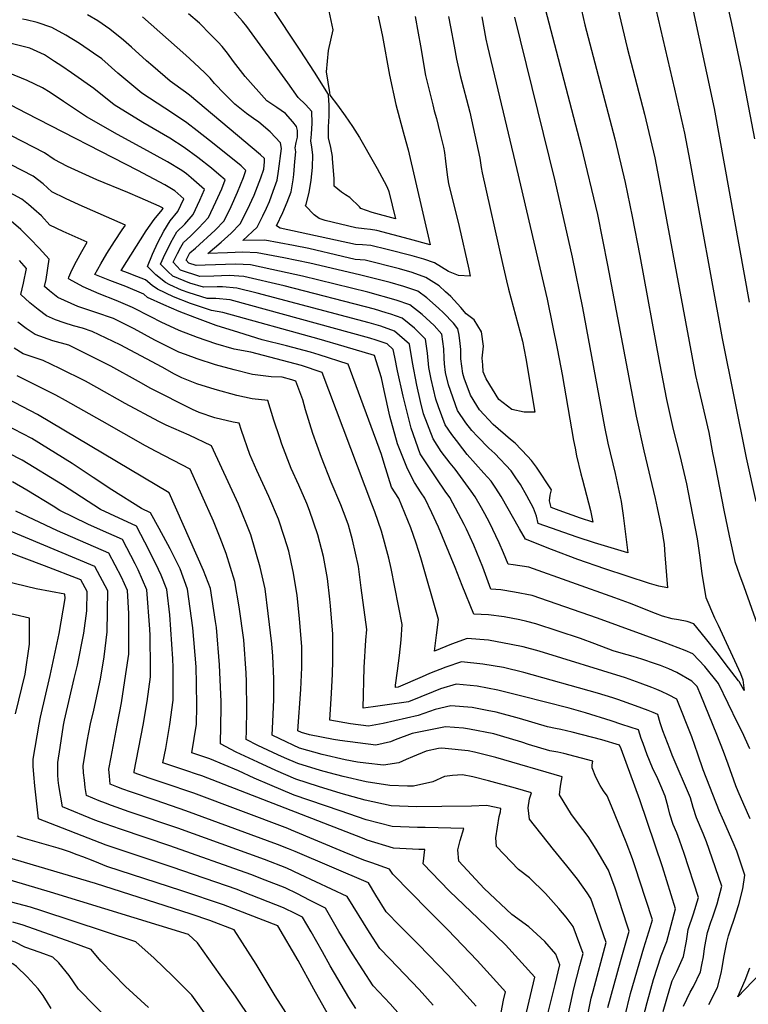
# Model space of a CAD drawing. Units: inches. Extents: x 2604413 to 2609928, y 1533893 to 1539592.
# Drawn here: x 2605060 to 2605366, y 1538582 to 1538996 of the extents above; entities that cross this region are included whole.
import ezdxf

# ---------------------------------------------------------------- set-up
doc = ezdxf.new("R2010")
doc.units = ezdxf.units.IN
doc.header["$MEASUREMENT"] = 0
doc.layers.add('tile_2643_04_contour_10ft', color=28, linetype='Continuous')

msp = doc.modelspace()

# ---------------------------------------------------------------- linework, layer by layer
at = {"layer": 'tile_2643_04_contour_10ft'}
for points, elevation in [([(2605319.14, 1539033.82), (2605334.75, 1538966.45), (2605339, 1538947.97), (2605341.21, 1538936.24), (2605354.77, 1538861.78), (2605364.94, 1538811.64), (2605368.95, 1538793.21)], 7890), ([(2605292.25, 1539015.24), (2605297.17, 1538993.43), (2605309.67, 1538945.66), (2605314.03, 1538927.27), (2605316.95, 1538912.92), (2605320.17, 1538896.43), (2605328.5, 1538851.32), (2605331.45, 1538836.14), (2605334.28, 1538823.47), (2605336.99, 1538812.54), (2605339.84, 1538800.63), (2605340.54, 1538797.07), (2605344.25, 1538777.59), (2605345.44, 1538769.65), (2605346.21, 1538762.86), (2605347.89, 1538752.93), (2605351.65, 1538744.36), (2605353.11, 1538741.25), (2605362.56, 1538721), (2605363.49, 1538718.33), (2605364.04, 1538713.88), (2605361.89, 1538717.62), (2605361.74, 1538717.94), (2605357.54, 1538723.41), (2605352.67, 1538729.72), (2605347.8, 1538735.9), (2605342.91, 1538741.82), (2605340.12, 1538742.8), (2605336.54, 1538743.47), (2605333.78, 1538743.97), (2605329.81, 1538745.08), (2605326.86, 1538746.2), (2605315.86, 1538750.58), (2605309.74, 1538752.8), (2605273.57, 1538765.62), (2605266.99, 1538766.68), (2605264.98, 1538766.94), (2605263.02, 1538771.68), (2605261.16, 1538775.9), (2605257.07, 1538784.45), (2605255.14, 1538788.11), (2605253.69, 1538790.62), (2605251.04, 1538795.15), (2605249.47, 1538797.62), (2605242.64, 1538806.89), (2605240.65, 1538809.33), (2605236.86, 1538814.23), (2605233.42, 1538819.55), (2605229.35, 1538830.12), (2605228.09, 1538835.3), (2605226.55, 1538842.14), (2605224.76, 1538851.63), (2605223.49, 1538859.29), (2605217.18, 1538864.82), (2605211.49, 1538866.89), (2605206.62, 1538868.29), (2605159.59, 1538880.77), (2605151.03, 1538882.86), (2605145, 1538883.36), (2605142.69, 1538883.36), (2605136.96, 1538883.23), (2605131.2, 1538884.93), (2605124.16, 1538887.87), (2605122.01, 1538889.81), (2605118.89, 1538892.88), (2605120.84, 1538897.23), (2605121.8, 1538899.16), (2605123.24, 1538902.02), (2605125.85, 1538906.48), (2605129.14, 1538909.79), (2605132.58, 1538913.76), (2605135.46, 1538919.78), (2605137.43, 1538924.37), (2605131.76, 1538929.27), (2605129.83, 1538930.84), (2605127.87, 1538932.24), (2605121.8, 1538935.99), (2605110.4, 1538942.24), (2605100.83, 1538947.35), (2605087.84, 1538954.87), (2605078.26, 1538961.23), (2605072.56, 1538964.99), (2605069.38, 1538967.08), (2605062.89, 1538970.12), (2605047.18, 1538976.57)], 7910), ([(2605354.46, 1539013.34), (2605358.8, 1538993.99), (2605362.75, 1538974.87), (2605368.39, 1538945.62)], 7870), ([(2605210.4, 1538997.17), (2605212.19, 1538988.53), (2605215.14, 1538972.36), (2605217.79, 1538959.95), (2605220.89, 1538948.5), (2605221.33, 1538946.99), (2605222.92, 1538940.94), (2605232.2, 1538901.08), (2605223.53, 1538903.5), (2605216.66, 1538905.32), (2605209.77, 1538907.09), (2605207.15, 1538907.51), (2605204.44, 1538907.72), (2605201, 1538908.16), (2605188.02, 1538911.23), (2605185.61, 1538912.09), (2605183.41, 1538913.69), (2605179.76, 1538917.39), (2605180.09, 1538918.18), (2605181.32, 1538923.08), (2605182.2, 1538928.28), (2605182.73, 1538933.54), (2605182.94, 1538938.86), (2605182.43, 1538942.11), (2605182.02, 1538944.75), (2605182.4, 1538947.49), (2605182.59, 1538952.11), (2605182.45, 1538957.13), (2605179.82, 1538959.95), (2605176.76, 1538962.95), (2605172.43, 1538969.12), (2605155.12, 1538992.79), (2605153.42, 1538995.07), (2605141.52, 1539008.66)], 7970), ([(2605279.74, 1539002.83), (2605285.05, 1538982.58), (2605295.66, 1538942.31), (2605302.39, 1538913.78), (2605306.72, 1538892.58), (2605318.69, 1538829.15), (2605321.91, 1538814.55), (2605326.7, 1538794.46), (2605327.56, 1538790.62), (2605329.53, 1538781.36), (2605329.93, 1538778.65), (2605330.39, 1538775.24), (2605330.75, 1538770.89), (2605331.86, 1538756.96), (2605328.21, 1538757.74), (2605324.26, 1538758.79), (2605305.47, 1538765), (2605294.19, 1538768.9), (2605283.11, 1538773.03), (2605272.2, 1538777.37), (2605269.73, 1538781.8), (2605261.96, 1538795.39), (2605259.75, 1538798.88), (2605257.74, 1538801.84), (2605254.74, 1538805.09), (2605247.79, 1538813), (2605245.85, 1538815.38), (2605243.23, 1538818.84), (2605241.28, 1538821.45), (2605238.53, 1538825.49), (2605235.68, 1538833), (2605234.56, 1538836.17), (2605232.65, 1538844.69), (2605231.6, 1538849.56), (2605231.02, 1538855.55), (2605230.27, 1538861.44), (2605225.55, 1538866.09), (2605223.41, 1538867.87), (2605220.39, 1538870.31), (2605215.61, 1538871.92), (2605213.69, 1538872.55), (2605208.76, 1538874.04), (2605170.84, 1538883.82), (2605153.87, 1538887.77), (2605147.78, 1538888.15), (2605141.36, 1538887.97), (2605135.43, 1538887.7), (2605127.28, 1538890.47), (2605124.29, 1538893.75), (2605126.08, 1538897.45), (2605127.48, 1538900.08), (2605128.59, 1538902.06), (2605131.51, 1538904.69), (2605134.85, 1538908.05), (2605139.04, 1538912.49), (2605142.21, 1538919.12), (2605144.64, 1538924.56), (2605146.13, 1538928.36), (2605143.44, 1538930.65), (2605140.36, 1538933.22), (2605134.63, 1538937.79), (2605128.87, 1538941.98), (2605122.82, 1538945.92), (2605111.45, 1538952.39), (2605099.5, 1538959.84), (2605090.89, 1538966.77), (2605081.56, 1538973.31), (2605077.55, 1538976.06), (2605074.4, 1538978.11), (2605070.16, 1538980.82), (2605064.07, 1538983.73), (2605044.78, 1538988.41)], 7920), ([(2605189.27, 1539001.13), (2605191.26, 1538991.36), (2605189.35, 1538982.73), (2605188.56, 1538973.78), (2605189.94, 1538965.09), (2605190.11, 1538964), (2605193.25, 1538959.78), (2605196.54, 1538955.26), (2605199.6, 1538950.71), (2605202.45, 1538946.15), (2605208.77, 1538935.06), (2605209.87, 1538933.12), (2605213.84, 1538925.84), (2605214.75, 1538923.83), (2605214.84, 1538923.49), (2605217.64, 1538912.04), (2605207.83, 1538914.59), (2605203.03, 1538916.37), (2605202.52, 1538917.07), (2605198.42, 1538920.92), (2605198.41, 1538920.93), (2605196.65, 1538922.03), (2605194.92, 1538923.17), (2605191.91, 1538925.76), (2605191.82, 1538928.81), (2605191.21, 1538937.4), (2605191.13, 1538938.19), (2605190.5, 1538941.97), (2605189.51, 1538946.07), (2605189.46, 1538948.23), (2605189.47, 1538950.63), (2605189.74, 1538955.15), (2605189.81, 1538959.7), (2605189.55, 1538963.93), (2605189.53, 1538964.19), (2605183.6, 1538973.57), (2605177.57, 1538982.84), (2605165.44, 1539001.18)], 7980), ([(2605310.26, 1539003.34), (2605314.87, 1538983.88), (2605322.15, 1538956.01), (2605326.49, 1538937.59), (2605328.75, 1538925.91), (2605343.67, 1538846.19), (2605344.53, 1538841.94), (2605349.15, 1538822.29), (2605350.82, 1538813.68), (2605351.98, 1538807.69), (2605355.47, 1538789.6), (2605357.79, 1538778.79), (2605360.19, 1538768.02), (2605362.1, 1538762.5), (2605363.97, 1538757.47), (2605371.91, 1538734.93)], 7900), ([(2605341.83, 1539003.27), (2605351.5, 1538958.33), (2605366.11, 1538877.04)], 7880), ([(2605267.64, 1538996.73), (2605284.47, 1538928.02), (2605291.84, 1538895.94), (2605296.11, 1538874.62), (2605305.43, 1538824.6), (2605306.83, 1538817.8), (2605309.81, 1538804.96), (2605312.34, 1538793.19), (2605313.25, 1538787.38), (2605315.13, 1538771.7), (2605301.17, 1538775.92), (2605293.94, 1538778.24), (2605277.57, 1538784.04), (2605276.78, 1538787.04), (2605275.6, 1538790.41), (2605272.81, 1538795.62), (2605270.11, 1538800.36), (2605268.21, 1538803.19), (2605266.14, 1538806.13), (2605259.3, 1538813.45), (2605256.76, 1538815.62), (2605252.03, 1538820.54), (2605249.73, 1538823.07), (2605247.23, 1538826.28), (2605243.68, 1538831.47), (2605239.83, 1538842.29), (2605238.68, 1538847.42), (2605238.21, 1538851.01), (2605238, 1538853.44), (2605237.9, 1538857.39), (2605237.04, 1538863.6), (2605233.8, 1538867.17), (2605228.89, 1538871.82), (2605223.62, 1538875.84), (2605217.9, 1538877.88), (2605206.01, 1538881.15), (2605178.51, 1538887.95), (2605165.63, 1538890.76), (2605156.73, 1538892.71), (2605150.55, 1538892.93), (2605137.71, 1538892.56), (2605133.84, 1538892.36), (2605130.79, 1538893.39), (2605129.69, 1538894.62), (2605131.29, 1538897.7), (2605133.63, 1538899.63), (2605141.9, 1538907.29), (2605145.64, 1538911.2), (2605148.63, 1538917.2), (2605151.25, 1538923.21), (2605153.78, 1538929.35), (2605154.83, 1538932.36), (2605152.76, 1538934.2), (2605149.13, 1538937.24), (2605139.54, 1538944.9), (2605134.31, 1538948.95), (2605129.93, 1538952.33), (2605123.9, 1538956.4), (2605111.03, 1538964.76), (2605100.99, 1538973.21), (2605094.28, 1538979.16), (2605090.82, 1538981.6), (2605084.92, 1538985.58), (2605079.18, 1538989.21), (2605073.3, 1538992.31), (2605067.18, 1538994.51), (2605062.53, 1538995.61), (2605060.95, 1538995.82)], 7930), ([(2605253.89, 1538996.84), (2605255.6, 1538987.47), (2605256.27, 1538984.43), (2605268.61, 1538932.78), (2605281.37, 1538878.21), (2605285.6, 1538856.85), (2605287.56, 1538846.55), (2605292.36, 1538818.81), (2605293.01, 1538815.62), (2605293.7, 1538812.44), (2605295.47, 1538804.8), (2605296.13, 1538802.29), (2605297.02, 1538799.16), (2605299.58, 1538789.4), (2605300.45, 1538784.63), (2605295.27, 1538786.24), (2605286.32, 1538789.48), (2605282.93, 1538790.72), (2605282.29, 1538793.58), (2605282.62, 1538795.97), (2605283.12, 1538798.09), (2605276.86, 1538807.61), (2605274.77, 1538810.53), (2605273.06, 1538812.33), (2605267.82, 1538817.79), (2605265.94, 1538819.31), (2605258.66, 1538825.54), (2605252.96, 1538831.82), (2605251.74, 1538833.55), (2605249.19, 1538837.87), (2605246.48, 1538845.06), (2605245.9, 1538846.97), (2605245.12, 1538853.21), (2605245.07, 1538857.11), (2605244.83, 1538859.6), (2605244.33, 1538863.14), (2605243.82, 1538865.76), (2605241.96, 1538868.09), (2605237.82, 1538872.46), (2605235.67, 1538874.49), (2605230.78, 1538878.83), (2605226.97, 1538881.58), (2605221.19, 1538883.51), (2605215.33, 1538885.3), (2605202.44, 1538888.5), (2605181.64, 1538893.35), (2605170.69, 1538895.64), (2605159.59, 1538897.66), (2605153.44, 1538897.93), (2605147.03, 1538897.75), (2605138.86, 1538897.39), (2605144.42, 1538902.16), (2605148.55, 1538905.99), (2605152.39, 1538909.88), (2605155.48, 1538915.85), (2605158.23, 1538921.9), (2605161.04, 1538929.21), (2605162.26, 1538932.85), (2605162.62, 1538935.92), (2605162.66, 1538937.4), (2605160.94, 1538938.86), (2605131.13, 1538963.97), (2605129.46, 1538965.16), (2605123.03, 1538969.88), (2605115.68, 1538976.06), (2605113, 1538978.33), (2605106.75, 1538984.07), (2605103.44, 1538986.99), (2605097.71, 1538991.69), (2605092.62, 1538995.1), (2605088.22, 1538997.66)], 7940), ([(2605239.95, 1538996.94), (2605240.74, 1538992.66), (2605242.2, 1538984.54), (2605243.24, 1538979.05), (2605244.84, 1538972.13), (2605248.8, 1538956.8), (2605253.05, 1538937.46), (2605253.65, 1538933.57), (2605253.99, 1538931.37), (2605262.56, 1538893.17), (2605264.19, 1538885.94), (2605265.13, 1538882.4), (2605270.94, 1538860.56), (2605272.38, 1538853.26), (2605276.2, 1538830.76), (2605271.59, 1538830.72), (2605266.55, 1538831.91), (2605261.03, 1538836.09), (2605255.66, 1538844.77), (2605254.51, 1538847.71), (2605254.25, 1538850.61), (2605254.07, 1538853.44), (2605254.57, 1538858.54), (2605253.81, 1538864.46), (2605250.6, 1538869.57), (2605247.3, 1538872.04), (2605245.06, 1538874.76), (2605240.92, 1538879.37), (2605238.69, 1538881.34), (2605235.9, 1538883.81), (2605230.36, 1538887.38), (2605224.69, 1538889.5), (2605219.3, 1538891.01), (2605204.84, 1538894.59), (2605200.71, 1538894.91), (2605195.35, 1538896.11), (2605181.17, 1538899.54), (2605174.82, 1538900.85), (2605162.71, 1538903.04), (2605153.49, 1538902.93), (2605159.47, 1538908.49), (2605161.94, 1538913.3), (2605163.46, 1538916.51), (2605164.68, 1538919.33), (2605166.26, 1538923.57), (2605167.91, 1538928.19), (2605168.47, 1538932.04), (2605169.68, 1538941.5), (2605169.27, 1538943.98), (2605165.01, 1538948.56), (2605160.16, 1538952.56), (2605157.97, 1538954.13), (2605155.05, 1538956.3), (2605150.12, 1538960.19), (2605145.81, 1538964.5), (2605141.64, 1538968.9), (2605139.81, 1538971.06), (2605137.51, 1538973.34), (2605133.12, 1538977.55), (2605129.62, 1538980.8), (2605111.43, 1538996.81)], 7950), ([(2605225.82, 1538997.05), (2605227.13, 1538990.02), (2605228.06, 1538984.65), (2605230.27, 1538972.24), (2605233.25, 1538959.83), (2605233.91, 1538957.38), (2605234.87, 1538954.09), (2605236.28, 1538948.27), (2605237.75, 1538942.06), (2605238.14, 1538939.92), (2605238.63, 1538936.22), (2605239.34, 1538930.43), (2605239.9, 1538926.67), (2605240.98, 1538922.28), (2605244.41, 1538908.73), (2605248.36, 1538890.9), (2605249.04, 1538887.84), (2605244.13, 1538888.12), (2605239.84, 1538889.83), (2605233.94, 1538893.52), (2605229.49, 1538895.07), (2605224.67, 1538896.38), (2605214.19, 1538899.06), (2605207.29, 1538900.78), (2605203.83, 1538901.09), (2605200.85, 1538901.25), (2605169.15, 1538908.03), (2605167.62, 1538909.02), (2605170.35, 1538914.66), (2605172.12, 1538918.97), (2605173.8, 1538923.35), (2605174.65, 1538928.31), (2605174.98, 1538930.68), (2605175.41, 1538936.01), (2605175.71, 1538940.15), (2605175.55, 1538941.81), (2605175.95, 1538943.99), (2605176.46, 1538946.24), (2605176.44, 1538949.06), (2605176.11, 1538950.81), (2605174.57, 1538952.79), (2605171.36, 1538956.29), (2605167.75, 1538958.71), (2605163.64, 1538961.59), (2605154.43, 1538971.78), (2605149.61, 1538978.08), (2605147.02, 1538981.54), (2605144.78, 1538984.36), (2605143.13, 1538986.19), (2605139.99, 1538989.41), (2605135.33, 1538994.17), (2605130.71, 1538998.13)], 7960), ([(2605366.37, 1538689.35), (2605363.18, 1538696.49), (2605361.45, 1538700.05), (2605353.23, 1538716.75), (2605347.47, 1538723.87), (2605342.45, 1538729.3), (2605339.21, 1538730.58), (2605330.5, 1538733.97), (2605302.49, 1538744.22), (2605275.04, 1538753.72), (2605267.62, 1538755.19), (2605261.86, 1538756.07), (2605257.72, 1538756.45), (2605254.27, 1538765.66), (2605250.49, 1538774.94), (2605247.47, 1538781.61), (2605246.48, 1538783.61), (2605240.39, 1538794.92), (2605238.51, 1538797.53), (2605235.01, 1538802.78), (2605228.05, 1538813.31), (2605224.18, 1538824.1), (2605220.78, 1538837.51), (2605218.49, 1538848.07), (2605217.39, 1538853.87), (2605216.71, 1538857.13), (2605214.06, 1538859.46), (2605209.54, 1538861.08), (2605206.86, 1538861.86), (2605148.19, 1538877.95), (2605142.21, 1538878.53), (2605138.56, 1538878.54), (2605130.93, 1538880.85), (2605127.78, 1538882.08), (2605122.9, 1538884.31), (2605120.96, 1538885.21), (2605117.03, 1538888.49), (2605115.17, 1538890.23), (2605113.49, 1538892.01), (2605115.56, 1538897.1), (2605117.83, 1538902.08), (2605120.29, 1538906.77), (2605122.99, 1538911.09), (2605126.25, 1538915), (2605128.73, 1538920.38), (2605124.93, 1538923.74), (2605120.8, 1538926.26), (2605109.38, 1538932.29), (2605062.56, 1538956.33), (2605049.75, 1538962.89)], 7900), ([(2605366.53, 1538660), (2605363.88, 1538665.94), (2605361.52, 1538671.35), (2605360.49, 1538673.84), (2605357.29, 1538682.86), (2605355.39, 1538688.24), (2605352.64, 1538695.41), (2605345.91, 1538711.83), (2605344.28, 1538715.49), (2605342.03, 1538717.78), (2605335.72, 1538721.44), (2605332.36, 1538722.96), (2605328.98, 1538724.34), (2605326.87, 1538725.08), (2605321.13, 1538726.98), (2605317.5, 1538728.06), (2605312.33, 1538729.51), (2605309, 1538730.49), (2605301.39, 1538733.45), (2605295.26, 1538735.66), (2605276.51, 1538741.91), (2605272.83, 1538742.81), (2605269.86, 1538743.5), (2605263.26, 1538744.8), (2605256.71, 1538745.6), (2605250.46, 1538745.95), (2605245.68, 1538757.92), (2605242.75, 1538765.58), (2605235.63, 1538782.44), (2605232.86, 1538788.53), (2605229.9, 1538794.69), (2605228.45, 1538796.95), (2605225.63, 1538801.19), (2605222.63, 1538807.01), (2605218.46, 1538817.45), (2605215.27, 1538829.04), (2605212.81, 1538839.93), (2605211.76, 1538845.24), (2605208.79, 1538854.59), (2605196.08, 1538858.34), (2605185.57, 1538861.41), (2605145.13, 1538872.67), (2605140.3, 1538873.47), (2605131.48, 1538876.36), (2605124.41, 1538879.28), (2605117.64, 1538882.45), (2605115.49, 1538883.94), (2605112.66, 1538886.34), (2605108.98, 1538887.75), (2605105.06, 1538889.31), (2605102.48, 1538890.35), (2605112.86, 1538906.96), (2605116.24, 1538911.67), (2605119.64, 1538915.75), (2605119.96, 1538916.23), (2605120.03, 1538916.38), (2605119.92, 1538916.48), (2605119.8, 1538916.55), (2605118.43, 1538917.26), (2605110.36, 1538920.77), (2605105.15, 1538923.02), (2605092.18, 1538928.41), (2605082.91, 1538932.6), (2605079.89, 1538934.02), (2605074.22, 1538936.94), (2605070.27, 1538939.71), (2605056.29, 1538946.89)], 7890), ([(2605349.23, 1538581.9), (2605352.85, 1538589.05), (2605354.4, 1538595.14), (2605354.88, 1538597.29), (2605355.48, 1538601.66), (2605356.76, 1538608), (2605357.46, 1538610.74), (2605358.55, 1538614.18), (2605359.71, 1538617.32), (2605361.82, 1538623.91), (2605363.46, 1538630.58), (2605364.36, 1538636.32), (2605362.01, 1538643.35), (2605360.97, 1538646.33), (2605359.48, 1538649.99), (2605354.92, 1538660.26), (2605353.71, 1538663.07), (2605346.77, 1538680.58), (2605344.59, 1538687.14), (2605342.03, 1538694.33), (2605335.77, 1538710.19), (2605332.26, 1538712.02), (2605329.29, 1538713.46), (2605327.4, 1538714.31), (2605325.28, 1538715.12), (2605320.44, 1538716.96), (2605314.15, 1538719.12), (2605277.95, 1538730.32), (2605271.28, 1538732.13), (2605266.2, 1538733.23), (2605256.72, 1538734.97), (2605247.79, 1538735.65), (2605241.11, 1538733.33), (2605234.06, 1538730.38), (2605234.9, 1538737.13), (2605235.63, 1538743.64), (2605228.22, 1538769.59), (2605226.35, 1538775.8), (2605224.04, 1538782.19), (2605219.07, 1538794.45), (2605215.99, 1538799.29), (2605212.84, 1538809.27), (2605211.71, 1538812.95), (2605197.79, 1538850.99), (2605185.56, 1538854.91), (2605181.93, 1538856.01), (2605171.8, 1538858.62), (2605161.66, 1538861.22), (2605151.77, 1538864.18), (2605142.26, 1538867.21), (2605133.39, 1538870.52), (2605126.72, 1538873.12), (2605120.27, 1538875.84), (2605113.49, 1538878.99), (2605111.93, 1538880.34), (2605104.35, 1538883.52), (2605097.61, 1538886.03), (2605091.34, 1538888.66), (2605093.84, 1538893.09), (2605096.43, 1538897.48), (2605099.62, 1538902.47), (2605102.79, 1538907.34), (2605104.22, 1538909.34), (2605084.71, 1538917.88), (2605079.02, 1538920.58), (2605073.34, 1538923.35), (2605069.71, 1538926.72), (2605065.45, 1538929.88), (2605051.49, 1538937.1)], 7880), ([(2605338.51, 1538581.3), (2605341.44, 1538587.09), (2605342.74, 1538589.52), (2605345.66, 1538595.61), (2605346.34, 1538598.66), (2605346.94, 1538601.95), (2605347.4, 1538605.42), (2605347.91, 1538608.57), (2605348.6, 1538612.16), (2605350.07, 1538616.5), (2605350.88, 1538618.73), (2605352.75, 1538624.24), (2605354.65, 1538631.61), (2605349.3, 1538647.11), (2605348.19, 1538650.24), (2605346.77, 1538653.75), (2605343.99, 1538660.32), (2605342.61, 1538664.7), (2605341.57, 1538668.76), (2605333.88, 1538686.62), (2605332.83, 1538689.3), (2605329.93, 1538696.96), (2605328.83, 1538700.29), (2605327.75, 1538703.73), (2605325.87, 1538704.6), (2605323.74, 1538705.39), (2605318.47, 1538707.34), (2605311.05, 1538710.01), (2605308.91, 1538710.74), (2605302.39, 1538712.77), (2605271.56, 1538721.41), (2605262.99, 1538723.5), (2605254.25, 1538724.95), (2605245.39, 1538725.86), (2605238.72, 1538723.62), (2605231.96, 1538720.96), (2605228.87, 1538719.63), (2605218.69, 1538715.25), (2605217.57, 1538715.1), (2605217.6, 1538716.09), (2605218.52, 1538722.05), (2605219.24, 1538728.56), (2605219.95, 1538735.07), (2605220.41, 1538741.54), (2605215.87, 1538765.06), (2605214.76, 1538769.38), (2605211.81, 1538780.82), (2605208.91, 1538788.9), (2605207.74, 1538792.07), (2605186.79, 1538847.4), (2605178.12, 1538850.35), (2605156.93, 1538855.94), (2605149.92, 1538857.17), (2605142.15, 1538859.46), (2605134.48, 1538862.07), (2605126.81, 1538865.02), (2605119.16, 1538868.62), (2605114.88, 1538870.86), (2605107.13, 1538874.76), (2605100.32, 1538877.7), (2605093.2, 1538880.44), (2605086.41, 1538883.38), (2605080.59, 1538886.61), (2605080.26, 1538886.87), (2605080.39, 1538887.48), (2605081.76, 1538890.44), (2605083.68, 1538894.26), (2605085.87, 1538898.25), (2605088.19, 1538902.2), (2605078.12, 1538906.69), (2605072.42, 1538909.3), (2605068.9, 1538913.2), (2605065.76, 1538915.99), (2605063.44, 1538918.04), (2605060.74, 1538920.28), (2605046.86, 1538927.65)], 7870), ([(2605330.03, 1538579.05), (2605332.82, 1538588.63), (2605333.84, 1538591.87), (2605335.81, 1538595.85), (2605338.57, 1538602.09), (2605339.77, 1538608.5), (2605340.57, 1538613.45), (2605342.84, 1538620.02), (2605344.94, 1538626.89), (2605338.84, 1538645.42), (2605336.91, 1538650.97), (2605335.73, 1538654.06), (2605334.25, 1538657.57), (2605332.85, 1538661.94), (2605332.12, 1538664.85), (2605330.89, 1538669.39), (2605329.09, 1538673.74), (2605327.75, 1538676.71), (2605325.53, 1538681.32), (2605323.25, 1538686.83), (2605321.59, 1538691.52), (2605320.84, 1538693.7), (2605319.74, 1538697.28), (2605312.64, 1538699.63), (2605308.24, 1538701.06), (2605297.37, 1538704.51), (2605290.56, 1538706.44), (2605270.68, 1538711.5), (2605260.66, 1538714.04), (2605251.98, 1538715.7), (2605243.08, 1538716.46), (2605236.5, 1538714.58), (2605233.38, 1538713.27), (2605223.04, 1538709.12), (2605213.21, 1538707.63), (2605208.27, 1538706.93), (2605204.01, 1538706.46), (2605204.46, 1538723.48), (2605205.22, 1538735.03), (2605205.52, 1538739.5), (2605203.26, 1538757.03), (2605202.02, 1538765.99), (2605199.55, 1538777.15), (2605197.86, 1538783.35), (2605196.9, 1538785.97), (2605194.65, 1538791.79), (2605190.67, 1538801.41), (2605186.6, 1538811.68), (2605182.93, 1538821.82), (2605179.82, 1538831.77), (2605178.66, 1538835.95), (2605175.8, 1538843.81), (2605174.09, 1538844.39), (2605169.98, 1538845.45), (2605165.35, 1538845.6), (2605157.57, 1538846.6), (2605149.8, 1538848.59), (2605142.03, 1538850.66), (2605134.36, 1538853.12), (2605129.37, 1538854.96), (2605126.69, 1538856), (2605121, 1538858.76), (2605116.59, 1538861.08), (2605107.94, 1538865.71), (2605099.25, 1538870.08), (2605091.83, 1538872.65), (2605084.24, 1538875.12), (2605075.87, 1538878.99), (2605072.36, 1538881.72), (2605070.23, 1538883.56), (2605070.85, 1538886.46), (2605072.17, 1538895.07), (2605068.04, 1538899.6), (2605064.17, 1538903.55), (2605060.27, 1538907.46), (2605056.16, 1538910.94)], 7860), ([(2605320.73, 1538573.05), (2605323.25, 1538582.78), (2605326.02, 1538592.38), (2605329.17, 1538602.44), (2605331.58, 1538608.47), (2605335.23, 1538622.17), (2605329.69, 1538639.72), (2605320.22, 1538667.91), (2605312.36, 1538689.37), (2605311.73, 1538690.82), (2605304.27, 1538693.1), (2605291.76, 1538696.38), (2605287.12, 1538697.45), (2605284.79, 1538697.88), (2605281.41, 1538698.52), (2605269.65, 1538702.05), (2605259.88, 1538704.7), (2605256.14, 1538705.47), (2605249.76, 1538706.67), (2605240.86, 1538707.44), (2605234.35, 1538705.83), (2605227.19, 1538703.28), (2605212.51, 1538700.04), (2605206.24, 1538698.9), (2605198.67, 1538699.9), (2605190.08, 1538701.37), (2605190.79, 1538712.68), (2605191.15, 1538720.65), (2605191.26, 1538726.41), (2605191.36, 1538737.55), (2605190.3, 1538749.43), (2605190.01, 1538752.2), (2605189, 1538760.91), (2605187.44, 1538770.16), (2605184.95, 1538779.24), (2605181.51, 1538789.51), (2605180.32, 1538792.44), (2605176.99, 1538800.13), (2605173.86, 1538807.1), (2605169.9, 1538817.34), (2605169.02, 1538819.93), (2605166.55, 1538827.37), (2605163.99, 1538835.73), (2605157.43, 1538836.42), (2605150.96, 1538837.73), (2605141.89, 1538840.24), (2605134.22, 1538842.63), (2605127.86, 1538845.18), (2605124.84, 1538846.68), (2605119.6, 1538849.69), (2605102, 1538859.01), (2605090.19, 1538864.7), (2605086.17, 1538866.01), (2605082.41, 1538867.06), (2605078.42, 1538868.29), (2605074.87, 1538869.55), (2605071.09, 1538871.27), (2605067.53, 1538873.92), (2605064.05, 1538876.72), (2605060.21, 1538880.24), (2605061.38, 1538884.92), (2605062.66, 1538891.12), (2605059.7, 1538894.44)], 7850), ([(2605313.88, 1538576.82), (2605316.34, 1538586.59), (2605321.93, 1538605.76), (2605324.78, 1538614.69), (2605325.51, 1538617.45), (2605320.15, 1538634.14), (2605318.72, 1538638.48), (2605317.16, 1538643.09), (2605314.52, 1538650.07), (2605308.34, 1538665.21), (2605306.49, 1538669.58), (2605305.01, 1538671.68), (2605303.58, 1538673.9), (2605301.77, 1538677.42), (2605300.22, 1538681.39), (2605300.17, 1538682.6), (2605300.53, 1538684.23), (2605288.26, 1538687.36), (2605285.77, 1538687.88), (2605282.38, 1538688.55), (2605273.51, 1538691.2), (2605270.63, 1538692.08), (2605261.72, 1538694.82), (2605258.87, 1538695.6), (2605248.67, 1538697.65), (2605246.15, 1538697.96), (2605238.67, 1538698.52), (2605226.72, 1538696.27), (2605224.65, 1538695.82), (2605217.49, 1538693.18), (2605215.56, 1538692.25), (2605209.35, 1538690.92), (2605201.83, 1538691.8), (2605194.24, 1538692.87), (2605191.55, 1538693.32), (2605186.56, 1538694.18), (2605181.54, 1538695.27), (2605178.09, 1538696.21), (2605176.6, 1538696.91), (2605177.86, 1538714.27), (2605178.3, 1538723.51), (2605178.3, 1538726.03), (2605178.22, 1538732.16), (2605177.37, 1538744.06), (2605176.33, 1538753.78), (2605174.75, 1538763.19), (2605172.81, 1538772.41), (2605171.01, 1538778.07), (2605168.47, 1538785.76), (2605164.44, 1538795.29), (2605159.45, 1538806.3), (2605156.41, 1538813.01), (2605152.92, 1538823.09), (2605151.92, 1538826.19), (2605149.5, 1538826.59), (2605141.73, 1538828.36), (2605135.23, 1538830.6), (2605132.37, 1538831.86), (2605114.85, 1538840.74), (2605109.76, 1538843.66), (2605098.03, 1538850.06), (2605084.1, 1538857.1), (2605080.43, 1538858.9), (2605073.74, 1538860.74), (2605066.23, 1538863.42), (2605062.55, 1538865.89), (2605059.02, 1538868.6)], 7840), ([(2605306.85, 1538580.69), (2605309.44, 1538590.39), (2605312.08, 1538600.06), (2605315.8, 1538612.74), (2605314.98, 1538615.27), (2605309.82, 1538630.75), (2605307.12, 1538638.31), (2605301.95, 1538647.24), (2605298.51, 1538652.45), (2605296.29, 1538655.39), (2605291.57, 1538661.78), (2605286.48, 1538670.07), (2605286.94, 1538673.63), (2605287.29, 1538676.04), (2605287.63, 1538677.56), (2605259.83, 1538685.74), (2605250.87, 1538688), (2605248.14, 1538688.55), (2605238.48, 1538689.46), (2605236.94, 1538689.6), (2605235.68, 1538689.45), (2605230.51, 1538688.39), (2605224.73, 1538685.99), (2605222.17, 1538684.81), (2605218.98, 1538683.48), (2605212.64, 1538682.52), (2605205.16, 1538683.3), (2605201.64, 1538683.74), (2605196.48, 1538684.69), (2605186.88, 1538686.95), (2605177.33, 1538689.67), (2605168.98, 1538693.53), (2605165.77, 1538695.07), (2605166.06, 1538700.78), (2605166.47, 1538709.98), (2605166.51, 1538714.42), (2605166.53, 1538718.79), (2605166.09, 1538728.22), (2605165.72, 1538733.49), (2605164.18, 1538746.13), (2605162.9, 1538756.52), (2605160.83, 1538765.66), (2605156.88, 1538779.24), (2605151.68, 1538792.11), (2605140.31, 1538816.61), (2605130.93, 1538821.04), (2605121.28, 1538825.27), (2605118.26, 1538826.86), (2605104.13, 1538834.38), (2605092.19, 1538841.1), (2605087.43, 1538843.76), (2605076.66, 1538849.11), (2605069.68, 1538852.51), (2605061.22, 1538855.34), (2605057.42, 1538857.61)], 7830), ([(2605293.41, 1538552.53), (2605299.82, 1538584.56), (2605300.61, 1538587.49), (2605306.09, 1538608.02), (2605305, 1538611.24), (2605302.36, 1538618.89), (2605299.66, 1538626.45), (2605298.14, 1538628.88), (2605294.03, 1538634.65), (2605289.58, 1538640.21), (2605283.96, 1538647.01), (2605273.94, 1538659.74), (2605273.39, 1538664.62), (2605273.91, 1538668.35), (2605274.73, 1538670.9), (2605267.99, 1538672.83), (2605256.66, 1538675.9), (2605250.06, 1538677.58), (2605245.76, 1538678.43), (2605241.57, 1538678.1), (2605238.21, 1538677.7), (2605233.25, 1538675.51), (2605225.13, 1538673.68), (2605222.69, 1538673.62), (2605215.31, 1538673.93), (2605205.28, 1538675.53), (2605195.66, 1538677.69), (2605189.81, 1538679.23), (2605186.09, 1538680.26), (2605176.56, 1538683.14), (2605171.02, 1538685.59), (2605168.2, 1538686.87), (2605159.87, 1538690.8), (2605154.94, 1538693.23), (2605155.09, 1538696.97), (2605155.25, 1538705.89), (2605155.08, 1538717.58), (2605154.94, 1538721.16), (2605153.89, 1538735.08), (2605151.92, 1538748.96), (2605150.11, 1538759.63), (2605146.48, 1538771.38), (2605143.92, 1538777.97), (2605141.12, 1538784.95), (2605131.43, 1538806.77), (2605117.11, 1538814.18), (2605112.64, 1538816.57), (2605094.45, 1538827.02), (2605078.97, 1538835.73), (2605074.94, 1538837.89), (2605058.71, 1538846)], 7820), ([(2605286.3, 1538560.29), (2605292.54, 1538588.57), (2605294.99, 1538598.35), (2605296.38, 1538603.3), (2605295.01, 1538607.21), (2605292.26, 1538614.68), (2605289.24, 1538618.6), (2605286.22, 1538622.23), (2605280.65, 1538628.53), (2605273.92, 1538635.11), (2605269.35, 1538638.59), (2605260.09, 1538648.33), (2605259.72, 1538651.9), (2605261.21, 1538660.9), (2605261.67, 1538662.93), (2605261.83, 1538664.24), (2605255.91, 1538665.59), (2605249.57, 1538665.22), (2605237.02, 1538665.08), (2605226.41, 1538665), (2605215.77, 1538665.41), (2605204.87, 1538667.79), (2605194.83, 1538670.62), (2605185.31, 1538673.57), (2605175.8, 1538676.62), (2605167.42, 1538680.17), (2605159.77, 1538683.68), (2605150.74, 1538687.98), (2605144.11, 1538691.4), (2605144.37, 1538706.77), (2605144.35, 1538709.05), (2605143.76, 1538724.59), (2605142.39, 1538740.35), (2605142.05, 1538742.87), (2605139.93, 1538756.71), (2605137.02, 1538764.26), (2605122.54, 1538796.93), (2605067.33, 1538829.74), (2605051.35, 1538838.02)], 7810), ([(2605281.42, 1538577.46), (2605284.73, 1538590.41), (2605286.67, 1538598.58), (2605284.98, 1538603.11), (2605280.34, 1538608.38), (2605273.6, 1538614.62), (2605266.47, 1538619.81), (2605254.88, 1538630.64), (2605244.2, 1538642.2), (2605243.79, 1538646.96), (2605244.85, 1538650.9), (2605246.35, 1538655.94), (2605230.05, 1538656.34), (2605226.88, 1538656.32), (2605216.25, 1538656.68), (2605205.32, 1538659.55), (2605194.34, 1538663.26), (2605175.01, 1538669.85), (2605164.84, 1538674.17), (2605158.25, 1538677.01), (2605151.66, 1538680.14), (2605139.58, 1538685.15), (2605132.15, 1538687.62), (2605134.02, 1538699.67), (2605134.16, 1538707.32), (2605134.1, 1538716.76), (2605133.91, 1538723.73), (2605132.49, 1538740.11), (2605130.22, 1538756.48), (2605127.16, 1538764.95), (2605123.02, 1538773.41), (2605118.36, 1538781.85), (2605114.68, 1538788.49), (2605110.89, 1538790.24), (2605098.48, 1538798.19), (2605090.62, 1538803.28), (2605081.77, 1538809.2), (2605064.83, 1538819.72), (2605049.65, 1538827.52)], 7800), ([(2605271.97, 1538575.68), (2605276.12, 1538593.41), (2605263.83, 1538606.99), (2605252.39, 1538618.05), (2605240.35, 1538629.52), (2605236.33, 1538633.66), (2605229.25, 1538641.05), (2605229.93, 1538647.05), (2605227.38, 1538647.11), (2605216.74, 1538647.57), (2605205.79, 1538650.93), (2605203.72, 1538651.78), (2605136.29, 1538677.99), (2605134.1, 1538678.72), (2605130.01, 1538680.04), (2605123.75, 1538682.14), (2605119.97, 1538683.46), (2605121.12, 1538689.43), (2605122.78, 1538699.51), (2605124.22, 1538709.83), (2605124.18, 1538723.5), (2605124.14, 1538727.08), (2605122.79, 1538745.64), (2605121.62, 1538756.27), (2605119.14, 1538762.25), (2605118.08, 1538764.74), (2605114.13, 1538772.68), (2605108.85, 1538782.86), (2605097.68, 1538788.01), (2605093.67, 1538789.87), (2605077.76, 1538800.18), (2605060.78, 1538810.6), (2605043.13, 1538819.51)], 7790), ([(2605259.99, 1538568.16), (2605262.99, 1538583.7), (2605263.83, 1538587.31), (2605261.44, 1538589.95), (2605251.97, 1538600.42), (2605239.57, 1538613.26), (2605231.55, 1538621.37), (2605216.53, 1538636.63), (2605215.17, 1538638.85), (2605207.64, 1538641.39), (2605204.34, 1538642.62), (2605196.11, 1538645.99), (2605173.97, 1538655.22), (2605172.43, 1538655.81), (2605132.95, 1538670.7), (2605120.42, 1538674.89), (2605114.18, 1538677.03), (2605107.94, 1538679.24), (2605107.83, 1538679.28), (2605107.82, 1538679.41), (2605107.89, 1538679.79), (2605111.65, 1538699.24), (2605113.34, 1538709.29), (2605114.76, 1538719.62), (2605114.75, 1538723.27), (2605114.59, 1538736.96), (2605114.39, 1538739.68), (2605113.19, 1538756.07), (2605109.58, 1538764.53), (2605108.32, 1538767.07), (2605103.02, 1538777.23), (2605093.73, 1538781.3), (2605088.41, 1538783.72), (2605076.63, 1538789.51), (2605073.82, 1538791.33), (2605062.77, 1538797.94), (2605056.74, 1538801.51)], 7780), ([(2605251.55, 1538581.2), (2605239.72, 1538594.33), (2605227.27, 1538607.15), (2605219.5, 1538614.99), (2605213.74, 1538620.86), (2605209.43, 1538627.88), (2605206.26, 1538633.08), (2605175.55, 1538646.17), (2605172.64, 1538647.4), (2605168.12, 1538649.13), (2605129.58, 1538663.36), (2605117.06, 1538667.57), (2605106.34, 1538671.28), (2605103.16, 1538672.39), (2605100.59, 1538673.4), (2605097.81, 1538674.51), (2605097.45, 1538677.8), (2605097.21, 1538680.82), (2605098.16, 1538685.85), (2605100.76, 1538699.31), (2605102.56, 1538708.65), (2605104.37, 1538720.82), (2605105.59, 1538729.11), (2605105.62, 1538746.25), (2605105.01, 1538755.87), (2605102.53, 1538761.47), (2605097.2, 1538771.6), (2605075.62, 1538780.91), (2605058.24, 1538789.12)], 7770), ([(2605233.49, 1538581.6), (2605227.54, 1538588.27), (2605215.23, 1538601.16), (2605211, 1538605.44), (2605206.64, 1538612.13), (2605197.35, 1538627.31), (2605177.53, 1538636.58), (2605171.98, 1538639.18), (2605162.54, 1538642.89), (2605126.19, 1538655.99), (2605105.76, 1538662.89), (2605098.34, 1538665.49), (2605095.77, 1538666.49), (2605093.21, 1538667.51), (2605087.8, 1538669.73), (2605087.35, 1538673.16), (2605086.96, 1538676.2), (2605086.62, 1538679.24), (2605086.45, 1538682.26), (2605088.17, 1538692.6), (2605089.6, 1538699.89), (2605090.97, 1538705.53), (2605093.71, 1538718.62), (2605095.29, 1538727.98), (2605096.59, 1538738.43), (2605096.84, 1538755.68), (2605091.37, 1538765.97), (2605046.67, 1538784.62)], 7760), ([(2605226.97, 1538568.99), (2605215.45, 1538582.27), (2605208.24, 1538589.85), (2605203.87, 1538596.52), (2605199.51, 1538603.23), (2605193.82, 1538612.54), (2605188.18, 1538622.36), (2605181.56, 1538625.78), (2605176.44, 1538628.39), (2605171.3, 1538630.88), (2605162.86, 1538634.22), (2605156.87, 1538636.56), (2605122.81, 1538648.61), (2605102.07, 1538655.53), (2605095.66, 1538657.78), (2605091.37, 1538659.44), (2605077.78, 1538664.96), (2605076.28, 1538673.88), (2605076, 1538676.19), (2605075.8, 1538678.47), (2605075.81, 1538681.75), (2605075.82, 1538683.3), (2605075.83, 1538683.67), (2605076.76, 1538689.85), (2605078.21, 1538699.28), (2605078.56, 1538701.36), (2605082.66, 1538718.87), (2605084.03, 1538724.52), (2605086.67, 1538737.9), (2605088, 1538747.33), (2605088.14, 1538755.47), (2605085.54, 1538760.33), (2605070.26, 1538766.18), (2605054.3, 1538772.25)], 7750), ([(2605200.99, 1538580.24), (2605198.06, 1538584.88), (2605190.17, 1538598.25), (2605186.93, 1538604.07), (2605182.14, 1538612.5), (2605178.63, 1538618.59), (2605175.76, 1538620.06), (2605170.63, 1538622.6), (2605153.73, 1538629.19), (2605151.17, 1538630.18), (2605123.87, 1538639.68), (2605102.47, 1538646.74), (2605096.06, 1538648.88), (2605067.64, 1538660), (2605066.09, 1538673.84), (2605065.72, 1538678.49), (2605065.51, 1538682.05), (2605065.51, 1538685.04), (2605067.97, 1538699.67), (2605068.49, 1538702.7), (2605072.54, 1538720.21), (2605076.43, 1538737.75), (2605078.85, 1538752.49), (2605078.79, 1538754.25), (2605066.75, 1538756.52), (2605053.42, 1538759.76)], 7740), ([(2605058.08, 1538704.09), (2605062.15, 1538720.77), (2605063.91, 1538733.31), (2605063.98, 1538744.21), (2605051.94, 1538747.02)], 7730), ([(2605112.8, 1538559.49), (2605084.55, 1538588.38), (2605080.51, 1538594.07), (2605076.18, 1538599.39), (2605073.71, 1538601.88), (2605069.92, 1538603.22), (2605065.56, 1538604.71), (2605061.98, 1538605.96), (2605057.95, 1538608.08), (2605054.15, 1538609.43), (2605051.99, 1538610.15), (2605044.46, 1538612.49), (2605036.66, 1538615.63), (2605032.01, 1538617.64), (2605026.88, 1538619.93), (2605022.01, 1538622.53), (2605014.32, 1538632.77), (2605005.1, 1538646.73), (2605000, 1538655.11)], 7680), ([(2605191.52, 1538573.64), (2605183.26, 1538588.39), (2605176.8, 1538600.46), (2605168.22, 1538615.03), (2605145.42, 1538623.76), (2605127.84, 1538629.73), (2605096.46, 1538639.91), (2605093.06, 1538641.27), (2605090.71, 1538642.28), (2605086.26, 1538644), (2605083.96, 1538644.88), (2605080.76, 1538646.08), (2605078.21, 1538646.93), (2605076.01, 1538647.57), (2605061.21, 1538651.84), (2605058.78, 1538652.62)], 7730), ([(2605178.87, 1538567.28), (2605167.12, 1538585.63), (2605159.1, 1538598.86), (2605149.81, 1538613.36), (2605139.61, 1538617.28), (2605131.78, 1538619.86), (2605091.66, 1538632.8), (2605054.3, 1538643.81)], 7720), ([(2605073.01, 1538580.31), (2605071.49, 1538582.72), (2605069.61, 1538585.77), (2605067.6, 1538588.58), (2605062.98, 1538593.54), (2605058.43, 1538597.88), (2605056.95, 1538598.99), (2605050.58, 1538601.92), (2605042.6, 1538605.11), (2605034.69, 1538608.06), (2605027.55, 1538611.5), (2605022.09, 1538614.13), (2605017.31, 1538616.84), (2605011.04, 1538625.28), (2605000, 1538639.93)], 7670), ([(2605177.83, 1538544.56), (2605150.37, 1538585.38), (2605144.04, 1538594.36), (2605134.44, 1538607.82), (2605130.69, 1538611.41), (2605072.77, 1538629.1), (2605051.95, 1538635.29)], 7710), ([(2605142.46, 1538571.38), (2605132.04, 1538585.84), (2605124.14, 1538593.79), (2605116.2, 1538601.36), (2605108.52, 1538608.23), (2605069.12, 1538621.27), (2605064.38, 1538622.79), (2605056.38, 1538624.96)], 7700), ([(2605113.92, 1538580.63), (2605104.21, 1538589.57), (2605093.84, 1538600.08), (2605089.86, 1538605.05), (2605081.4, 1538608.09), (2605061.3, 1538615.26), (2605056.88, 1538616.55)], 7690), ([(2605373.81, 1538598.14), (2605361.44, 1538585.09), (2605364.44, 1538592.15), (2605366.42, 1538597.31)], 7890)]:
    msp.add_lwpolyline(points, dxfattribs=dict(at, elevation=elevation))

doc.saveas('drawing.dxf')
